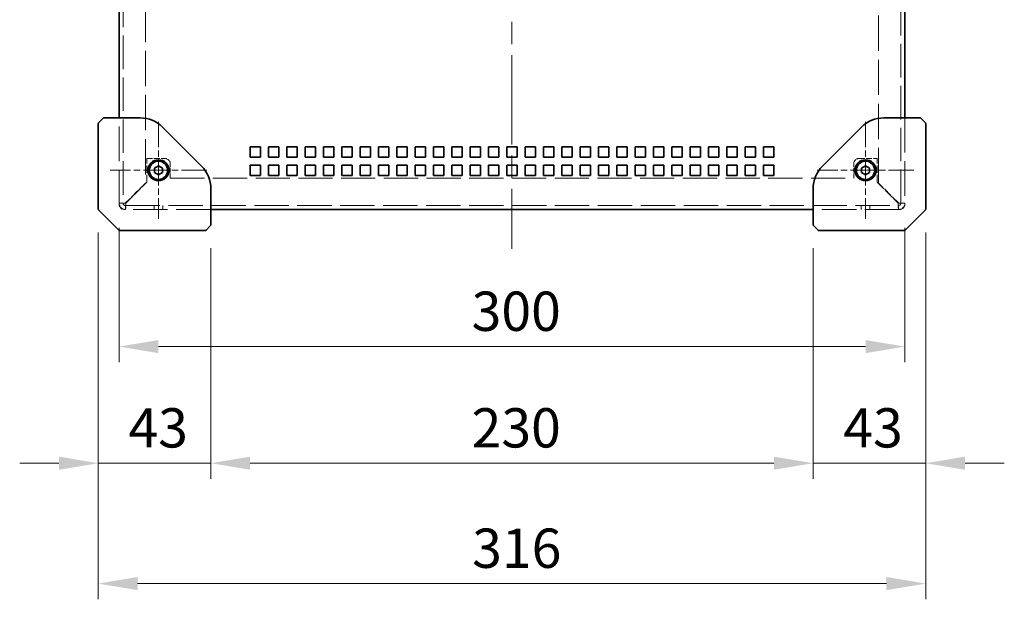
# Model space of a CAD drawing. Units: millimetres. Extents: x 87 to 6363, y 48 to 1734.
# Drawn here: x 1043 to 1419, y 731 to 953 of the extents above; entities that cross this region are included whole.
import ezdxf

# ---------------------------------------------------------------- set-up
doc = ezdxf.new("R2010")
doc.units = ezdxf.units.MM
doc.header["$LTSCALE"] = 6
doc.linetypes.add('CHAIN', pattern=[0.3543, 0.2362, -0.0295, 0.0591, -0.0295])
doc.linetypes.add('DASHED', pattern=[0.2067, 0.1654, -0.0413])
doc.layers.get('Defpoints').update_dxf_attribs({"lineweight": 25})
for name, color, linetype, lineweight in [('Center Mark (ISO)', 131, 'Continuous', 18), ('Centerline (ISO)', 131, 'Continuous', 18), ('Dimension (ISO)', 7, 'Continuous', 18), ('Hidden (ISO)', 7, 'DASHED', 18), ('Visible (ISO)', 7, 'Continuous', 35)]:
    doc.layers.add(name, color=color, linetype=linetype, lineweight=lineweight)
doc.styles.add('Note Text (TK)', font='txt')
doc.dimstyles.new('Default - Method 1b (TK)', dxfattribs={"dimscale": 6, "dimtxt": 2.5, "dimasz": 2.5, "dimexe": 1, "dimexo": 1.5, "dimgap": 1, "dimtad": 1, "dimtoh": 1, "dimrnd": 1e-08, "dimdsep": 46, "dimtxsty": 'Note Text (TK)', "dimcen": 0.09, "dimdle": 5, "dimclrd": 100, "dimclre": 100, "dimclrt": 7, "dimadec": 1, "dimazin": 1, "dimtfac": 1, "dimtmove": 0, "dimatfit": 3, "dimfxl": 1, "dimtolj": 1, "dimlwd": -1, "dimlwe": -1, "dimarcsym": 0})

# ---------------------------------------------------------------- blocks, each defined once
blk = doc.blocks.new('*D18')
at = {"layer": 'Defpoints', "color": 0}
for p in [(1080.99, 882.15), (1380.99, 882.15), (1380.99, 827.84)]:
    blk.add_point(p, dxfattribs=at)
at = {"layer": 'Dimension (ISO)', "color": 100}
for p, q in [((1080.99, 873.15), (1080.99, 821.84)), ((1380.99, 873.15), (1380.99, 821.84)), ((1095.99, 827.84), (1365.99, 827.84))]:
    blk.add_line(p, q, dxfattribs=at)
for points in [[(1095.99, 830.34), (1095.99, 825.34), (1080.99, 827.84)], [(1365.99, 830.34), (1365.99, 825.34), (1380.99, 827.84)]]:
    blk.add_solid(points, dxfattribs=at)
at = {"layer": 'Dimension (ISO)', "color": 7, "insert": (1215.57, 841.34), "char_height": 15, "attachment_point": 4, "style": 'Note Text (TK)'}
blk.add_mtext('\\A1;300', dxfattribs=at)
blk = doc.blocks.new('*D19')
at = {"layer": 'Defpoints', "color": 0}
for p in [(1072.99, 880.36), (1115.99, 874.36), (1072.99, 783.32)]:
    blk.add_point(p, dxfattribs=at)
at = {"layer": 'Dimension (ISO)', "color": 100}
for p, q in [((1072.99, 871.36), (1072.99, 777.32)), ((1115.99, 865.36), (1115.99, 777.32)), ((1057.99, 783.32), (1042.99, 783.32)), ((1072.99, 783.32), (1087.99, 783.32)), ((1100.99, 783.32), (1087.99, 783.32)), ((1115.99, 783.32), (1100.99, 783.32)), ((1130.99, 783.32), (1145.99, 783.32))]:
    blk.add_line(p, q, dxfattribs=at)
for points in [[(1057.99, 785.82), (1057.99, 780.82), (1072.99, 783.32)], [(1130.99, 785.82), (1130.99, 780.82), (1115.99, 783.32)]]:
    blk.add_solid(points, dxfattribs=at)
at = {"layer": 'Dimension (ISO)', "color": 7, "insert": (1084.52, 796.82), "char_height": 15, "attachment_point": 4, "style": 'Note Text (TK)'}
blk.add_mtext('\\A1;43', dxfattribs=at)
blk = doc.blocks.new('*D20')
at = {"layer": 'Defpoints', "color": 0}
for p in [(1388.99, 880.36), (1345.99, 874.36), (1388.99, 783.32)]:
    blk.add_point(p, dxfattribs=at)
at = {"layer": 'Dimension (ISO)', "color": 100}
for p, q in [((1388.99, 871.36), (1388.99, 777.32)), ((1345.99, 865.36), (1345.99, 777.32)), ((1330.99, 783.32), (1315.99, 783.32)), ((1345.99, 783.32), (1360.99, 783.32)), ((1360.99, 783.32), (1373.99, 783.32)), ((1388.99, 783.32), (1373.99, 783.32)), ((1403.99, 783.32), (1418.99, 783.32))]:
    blk.add_line(p, q, dxfattribs=at)
for points in [[(1330.99, 785.82), (1330.99, 780.82), (1345.99, 783.32)], [(1403.99, 785.82), (1403.99, 780.82), (1388.99, 783.32)]]:
    blk.add_solid(points, dxfattribs=at)
at = {"layer": 'Dimension (ISO)', "color": 7, "insert": (1357.52, 796.82), "char_height": 15, "attachment_point": 4, "style": 'Note Text (TK)'}
blk.add_mtext('\\A1;43', dxfattribs=at)
blk = doc.blocks.new('*D21')
at = {"layer": 'Defpoints', "color": 0}
for p in [(1072.99, 880.36), (1388.99, 880.36), (1388.99, 737.37)]:
    blk.add_point(p, dxfattribs=at)
at = {"layer": 'Dimension (ISO)', "color": 100}
for p, q in [((1072.99, 871.36), (1072.99, 731.37)), ((1388.99, 871.36), (1388.99, 731.37)), ((1087.99, 737.37), (1373.99, 737.37))]:
    blk.add_line(p, q, dxfattribs=at)
for points in [[(1087.99, 739.87), (1087.99, 734.87), (1072.99, 737.37)], [(1373.99, 739.87), (1373.99, 734.87), (1388.99, 737.37)]]:
    blk.add_solid(points, dxfattribs=at)
at = {"layer": 'Dimension (ISO)', "color": 7, "insert": (1215.78, 750.87), "char_height": 15, "attachment_point": 4, "style": 'Note Text (TK)'}
blk.add_mtext('\\A1;316', dxfattribs=at)
blk = doc.blocks.new('*D29')
at = {"layer": 'Defpoints', "color": 0}
for p in [(1115.99, 874.36), (1345.99, 874.36), (1345.99, 783.32)]:
    blk.add_point(p, dxfattribs=at)
at = {"layer": 'Dimension (ISO)', "color": 100}
for p, q in [((1115.99, 865.36), (1115.99, 777.32)), ((1345.99, 865.36), (1345.99, 777.32)), ((1130.99, 783.32), (1330.99, 783.32))]:
    blk.add_line(p, q, dxfattribs=at)
for points in [[(1130.99, 785.82), (1130.99, 780.82), (1115.99, 783.32)], [(1330.99, 785.82), (1330.99, 780.82), (1345.99, 783.32)]]:
    blk.add_solid(points, dxfattribs=at)
at = {"layer": 'Dimension (ISO)', "color": 7, "insert": (1215.57, 796.82), "char_height": 15, "attachment_point": 4, "style": 'Note Text (TK)'}
blk.add_mtext('\\A1;230', dxfattribs=at)

msp = doc.modelspace()

# ---------------------------------------------------------------- linework, layer by layer
at = {"layer": 'Center Mark (ISO)', "linetype": 'CHAIN', "ltscale": 6.852346}
for p, q in [((1095.992, 913.651), (1095.992, 876.651)), ((1365.992, 913.651), (1365.992, 876.651)), ((1114.492, 895.151), (1077.492, 895.151)), ((1384.492, 895.151), (1347.492, 895.151))]:
    msp.add_line(p, q, dxfattribs=at)
at = {"layer": 'Centerline (ISO)', "linetype": 'CHAIN', "ltscale": 23.990969}
msp.add_line((1230.992, 1092.051), (1230.992, 865.151), dxfattribs=at)
at = {"layer": 'Hidden (ISO)', "ltscale": 12.898396}
for p, q in [((1082.492, 1058.551), (1082.492, 882.589)), ((1379.492, 882.589), (1379.492, 1058.551))]:
    msp.add_line(p, q, dxfattribs=at)
at = {"layer": 'Hidden (ISO)', "ltscale": 13.572754}
for p, q in [((1090.992, 1058.551), (1090.992, 890.222)), ((1370.992, 890.222), (1370.992, 1058.551))]:
    msp.add_line(p, q, dxfattribs=at)
at = {"layer": 'Hidden (ISO)', "ltscale": 13.304306}
for p, q in [((1080.992, 882.151), (1080.992, 915.151)), ((1380.992, 915.151), (1380.992, 882.151)), ((1115.992, 880.151), (1082.992, 880.151)), ((1378.992, 880.151), (1345.992, 880.151))]:
    msp.add_line(p, q, dxfattribs=at)
at = {"layer": 'Hidden (ISO)', "ltscale": 2.879392}
for p, q in [((1091.492, 890.58), (1091.492, 899.651)), ((1370.492, 890.58), (1370.492, 899.651))]:
    msp.add_line(p, q, dxfattribs=at)
at = {"layer": 'Hidden (ISO)', "ltscale": 2.222046}
for p, q in [((1091.492, 899.651), (1098.492, 899.651)), ((1363.492, 899.651), (1370.492, 899.651))]:
    msp.add_line(p, q, dxfattribs=at)
at = {"layer": 'Hidden (ISO)', "ltscale": 1.745872}
for p, q in [((1100.492, 892.151), (1100.492, 897.651)), ((1361.492, 892.151), (1361.492, 897.651))]:
    msp.add_line(p, q, dxfattribs=at)
at = {"layer": 'Hidden (ISO)', "ltscale": 13.15312}
msp.add_line((1100.492, 892.151), (1361.492, 892.151), dxfattribs=at)
at = {"layer": 'Hidden (ISO)', "ltscale": 3.395019}
for p, q in [((1090.992, 890.222), (1083.43, 882.659)), ((1378.555, 882.659), (1370.992, 890.222))]:
    msp.add_line(p, q, dxfattribs=at)
at = {"layer": 'Hidden (ISO)', "ltscale": 3.587744}
for p, q in [((1083.5, 882.589), (1091.492, 890.58)), ((1370.492, 890.58), (1378.484, 882.589))]:
    msp.add_line(p, q, dxfattribs=at)
at = {"layer": 'Hidden (ISO)', "ltscale": 0.476074}
for p, q in [((1082.492, 882.589), (1080.992, 882.589)), ((1083.43, 880.151), (1083.43, 881.651)), ((1094.371, 881.651), (1094.371, 880.151)), ((1097.613, 881.651), (1097.613, 880.151)), ((1364.371, 881.651), (1364.371, 880.151)), ((1367.613, 881.651), (1367.613, 880.151)), ((1378.555, 881.651), (1378.555, 880.151)), ((1380.992, 882.589), (1379.492, 882.589))]:
    msp.add_line(p, q, dxfattribs=at)
at = {"layer": 'Hidden (ISO)', "ltscale": 13.220314}
msp.add_line((1083.43, 881.651), (1378.555, 881.651), dxfattribs=at)
at = {"layer": 'Hidden (ISO)', "ltscale": 0.997197}
for centre, start, end in [((1098.492, 897.651), 0, 90), ((1363.492, 897.651), 90, 180), ((1082.992, 882.151), 180, 270), ((1378.992, 882.151), 270, 0)]:
    msp.add_arc(centre, 2, start, end, dxfattribs=at)
at = {"layer": 'Hidden (ISO)', "ltscale": 1.215356}
for centre, start, end in [((1083.43, 882.589), 180, 270), ((1378.555, 882.589), 270, 0)]:
    msp.add_arc(centre, 2.438, start, end, dxfattribs=at)
at = {"layer": 'Hidden (ISO)', "ltscale": 0.467383}
for centre, start, end in [((1083.43, 882.589), 180, 270), ((1378.555, 882.589), 270, 0)]:
    msp.add_arc(centre, 0.938, start, end, dxfattribs=at)
at = {"layer": 'Hidden (ISO)', "ltscale": 1.213737}
for points in [[(1083.43, 882.659), (1082.519, 882.643), (1081.631, 882.626), (1081.235, 882.609), (1081.076, 882.602), (1080.992, 882.595), (1080.992, 882.589)], [(1083.43, 880.151), (1083.447, 880.151), (1083.463, 880.708), (1083.48, 881.528), (1083.487, 881.857), (1083.494, 882.223), (1083.5, 882.589)], [(1378.484, 882.589), (1378.501, 881.678), (1378.518, 880.79), (1378.534, 880.394), (1378.541, 880.235), (1378.548, 880.151), (1378.555, 880.151)], [(1380.992, 882.589), (1380.992, 882.605), (1380.435, 882.622), (1379.615, 882.639), (1379.286, 882.646), (1378.92, 882.653), (1378.555, 882.659)]]:
    msp.add_open_spline(points, degree=3, knots=[0, 0, 0, 0, 1.120637, 1.120637, 1.120637, 1.5707963, 1.5707963, 1.5707963, 1.5707963], dxfattribs=at)
at = {"layer": 'Hidden (ISO)', "ltscale": 0.465697}
for points in [[(1082.492, 882.589), (1082.492, 882.61), (1082.852, 882.631), (1083.292, 882.653), (1083.337, 882.655), (1083.384, 882.657), (1083.43, 882.659)], [(1083.43, 881.651), (1083.451, 881.651), (1083.472, 882.011), (1083.494, 882.451), (1083.496, 882.496), (1083.498, 882.542), (1083.5, 882.589)], [(1378.555, 881.651), (1378.533, 881.651), (1378.512, 882.011), (1378.491, 882.451), (1378.488, 882.496), (1378.486, 882.542), (1378.484, 882.589)], [(1379.492, 882.589), (1379.492, 882.61), (1379.133, 882.631), (1378.693, 882.653), (1378.647, 882.655), (1378.601, 882.657), (1378.555, 882.659)]]:
    msp.add_open_spline(points, degree=3, knots=[0, 0, 0, 0, 1.4230111, 1.4230111, 1.4230111, 1.5707963, 1.5707963, 1.5707963, 1.5707963], dxfattribs=at)
at = {"layer": 'Visible (ISO)'}
for p, q in [((1080.992, 915.151), (1080.992, 1025.151)), ((1380.992, 1025.151), (1380.992, 915.151)), ((1074.846, 915.005), (1073.139, 913.298)), ((1081.906, 915.151), (1075.199, 915.151)), ((1089.022, 915.151), (1081.906, 915.151)), ((1380.078, 915.151), (1372.963, 915.151)), ((1386.785, 915.151), (1380.078, 915.151)), ((1388.846, 913.298), (1387.139, 915.005)), ((1072.992, 912.944), (1072.992, 897.682)), ((1112.478, 896.666), (1097.507, 911.636)), ((1364.478, 911.636), (1349.507, 896.666)), ((1388.992, 897.682), (1388.992, 912.944)), ((1130.992, 904.151), (1134.992, 904.151)), ((1130.992, 900.151), (1130.992, 904.151)), ((1134.992, 904.151), (1134.992, 900.151)), ((1137.992, 904.151), (1141.992, 904.151)), ((1137.992, 900.151), (1137.992, 904.151)), ((1141.992, 904.151), (1141.992, 900.151)), ((1144.992, 904.151), (1148.992, 904.151)), ((1144.992, 900.151), (1144.992, 904.151)), ((1148.992, 904.151), (1148.992, 900.151)), ((1151.992, 904.151), (1155.992, 904.151)), ((1151.992, 900.151), (1151.992, 904.151)), ((1155.992, 904.151), (1155.992, 900.151)), ((1158.992, 904.151), (1162.992, 904.151)), ((1158.992, 900.151), (1158.992, 904.151)), ((1162.992, 904.151), (1162.992, 900.151)), ((1165.992, 904.151), (1169.992, 904.151)), ((1165.992, 900.151), (1165.992, 904.151)), ((1169.992, 904.151), (1169.992, 900.151)), ((1172.992, 904.151), (1176.992, 904.151)), ((1172.992, 900.151), (1172.992, 904.151)), ((1176.992, 904.151), (1176.992, 900.151)), ((1179.992, 904.151), (1183.992, 904.151)), ((1179.992, 900.151), (1179.992, 904.151)), ((1183.992, 904.151), (1183.992, 900.151)), ((1186.992, 904.151), (1190.992, 904.151)), ((1186.992, 900.151), (1186.992, 904.151)), ((1190.992, 904.151), (1190.992, 900.151)), ((1193.992, 904.151), (1197.992, 904.151)), ((1193.992, 900.151), (1193.992, 904.151)), ((1197.992, 904.151), (1197.992, 900.151)), ((1200.992, 904.151), (1204.992, 904.151)), ((1200.992, 900.151), (1200.992, 904.151)), ((1204.992, 904.151), (1204.992, 900.151)), ((1207.992, 904.151), (1211.992, 904.151)), ((1207.992, 900.151), (1207.992, 904.151)), ((1211.992, 904.151), (1211.992, 900.151)), ((1214.992, 904.151), (1218.992, 904.151)), ((1214.992, 900.151), (1214.992, 904.151)), ((1218.992, 904.151), (1218.992, 900.151)), ((1221.992, 904.151), (1225.992, 904.151)), ((1221.992, 900.151), (1221.992, 904.151)), ((1225.992, 904.151), (1225.992, 900.151)), ((1228.992, 904.151), (1232.992, 904.151)), ((1228.992, 900.151), (1228.992, 904.151)), ((1232.992, 904.151), (1232.992, 900.151)), ((1235.992, 904.151), (1239.992, 904.151)), ((1235.992, 900.151), (1235.992, 904.151)), ((1239.992, 904.151), (1239.992, 900.151)), ((1242.992, 904.151), (1246.992, 904.151)), ((1242.992, 900.151), (1242.992, 904.151)), ((1246.992, 904.151), (1246.992, 900.151)), ((1249.992, 904.151), (1253.992, 904.151)), ((1249.992, 900.151), (1249.992, 904.151)), ((1253.992, 904.151), (1253.992, 900.151)), ((1256.992, 904.151), (1260.992, 904.151)), ((1256.992, 900.151), (1256.992, 904.151)), ((1260.992, 904.151), (1260.992, 900.151)), ((1263.992, 904.151), (1267.992, 904.151)), ((1263.992, 900.151), (1263.992, 904.151)), ((1267.992, 904.151), (1267.992, 900.151)), ((1270.992, 904.151), (1274.992, 904.151)), ((1270.992, 900.151), (1270.992, 904.151)), ((1274.992, 904.151), (1274.992, 900.151)), ((1277.992, 904.151), (1281.992, 904.151)), ((1277.992, 900.151), (1277.992, 904.151)), ((1281.992, 904.151), (1281.992, 900.151)), ((1284.992, 904.151), (1288.992, 904.151)), ((1284.992, 900.151), (1284.992, 904.151)), ((1288.992, 904.151), (1288.992, 900.151)), ((1291.992, 904.151), (1295.992, 904.151)), ((1291.992, 900.151), (1291.992, 904.151)), ((1295.992, 904.151), (1295.992, 900.151)), ((1298.992, 904.151), (1302.992, 904.151)), ((1298.992, 900.151), (1298.992, 904.151)), ((1302.992, 904.151), (1302.992, 900.151)), ((1305.992, 904.151), (1309.992, 904.151)), ((1305.992, 900.151), (1305.992, 904.151)), ((1309.992, 904.151), (1309.992, 900.151)), ((1312.992, 904.151), (1316.992, 904.151)), ((1312.992, 900.151), (1312.992, 904.151)), ((1316.992, 904.151), (1316.992, 900.151)), ((1319.992, 904.151), (1323.992, 904.151)), ((1319.992, 900.151), (1319.992, 904.151)), ((1323.992, 904.151), (1323.992, 900.151)), ((1326.992, 904.151), (1330.992, 904.151)), ((1326.992, 900.151), (1326.992, 904.151)), ((1330.992, 904.151), (1330.992, 900.151)), ((1134.992, 900.151), (1130.992, 900.151)), ((1141.992, 900.151), (1137.992, 900.151)), ((1148.992, 900.151), (1144.992, 900.151)), ((1155.992, 900.151), (1151.992, 900.151)), ((1162.992, 900.151), (1158.992, 900.151)), ((1169.992, 900.151), (1165.992, 900.151)), ((1176.992, 900.151), (1172.992, 900.151)), ((1183.992, 900.151), (1179.992, 900.151)), ((1190.992, 900.151), (1186.992, 900.151)), ((1197.992, 900.151), (1193.992, 900.151)), ((1204.992, 900.151), (1200.992, 900.151)), ((1211.992, 900.151), (1207.992, 900.151)), ((1218.992, 900.151), (1214.992, 900.151)), ((1225.992, 900.151), (1221.992, 900.151)), ((1232.992, 900.151), (1228.992, 900.151)), ((1239.992, 900.151), (1235.992, 900.151)), ((1246.992, 900.151), (1242.992, 900.151)), ((1253.992, 900.151), (1249.992, 900.151)), ((1260.992, 900.151), (1256.992, 900.151)), ((1267.992, 900.151), (1263.992, 900.151)), ((1274.992, 900.151), (1270.992, 900.151)), ((1281.992, 900.151), (1277.992, 900.151)), ((1288.992, 900.151), (1284.992, 900.151)), ((1295.992, 900.151), (1291.992, 900.151)), ((1302.992, 900.151), (1298.992, 900.151)), ((1309.992, 900.151), (1305.992, 900.151)), ((1316.992, 900.151), (1312.992, 900.151)), ((1323.992, 900.151), (1319.992, 900.151)), ((1330.992, 900.151), (1326.992, 900.151)), ((1072.992, 880.358), (1072.992, 897.682)), ((1094.492, 896.017), (1095.992, 896.883)), ((1094.492, 894.285), (1094.492, 896.017)), ((1095.992, 896.883), (1097.492, 896.017)), ((1097.492, 896.017), (1097.492, 894.285)), ((1130.992, 897.151), (1134.992, 897.151)), ((1130.992, 893.151), (1130.992, 897.151)), ((1134.992, 897.151), (1134.992, 893.151)), ((1137.992, 897.151), (1141.992, 897.151)), ((1137.992, 893.151), (1137.992, 897.151)), ((1141.992, 897.151), (1141.992, 893.151)), ((1144.992, 897.151), (1148.992, 897.151)), ((1144.992, 893.151), (1144.992, 897.151)), ((1148.992, 897.151), (1148.992, 893.151)), ((1151.992, 897.151), (1155.992, 897.151)), ((1151.992, 893.151), (1151.992, 897.151)), ((1155.992, 897.151), (1155.992, 893.151)), ((1158.992, 897.151), (1162.992, 897.151)), ((1158.992, 893.151), (1158.992, 897.151)), ((1162.992, 897.151), (1162.992, 893.151)), ((1165.992, 897.151), (1169.992, 897.151)), ((1165.992, 893.151), (1165.992, 897.151)), ((1169.992, 897.151), (1169.992, 893.151)), ((1172.992, 897.151), (1176.992, 897.151)), ((1172.992, 893.151), (1172.992, 897.151)), ((1176.992, 897.151), (1176.992, 893.151)), ((1179.992, 897.151), (1183.992, 897.151)), ((1179.992, 893.151), (1179.992, 897.151)), ((1183.992, 897.151), (1183.992, 893.151)), ((1186.992, 897.151), (1190.992, 897.151)), ((1186.992, 893.151), (1186.992, 897.151)), ((1190.992, 897.151), (1190.992, 893.151)), ((1193.992, 897.151), (1197.992, 897.151)), ((1193.992, 893.151), (1193.992, 897.151)), ((1197.992, 897.151), (1197.992, 893.151)), ((1200.992, 897.151), (1204.992, 897.151)), ((1200.992, 893.151), (1200.992, 897.151)), ((1204.992, 897.151), (1204.992, 893.151)), ((1207.992, 897.151), (1211.992, 897.151)), ((1207.992, 893.151), (1207.992, 897.151)), ((1211.992, 897.151), (1211.992, 893.151)), ((1214.992, 897.151), (1218.992, 897.151)), ((1214.992, 893.151), (1214.992, 897.151)), ((1218.992, 897.151), (1218.992, 893.151)), ((1221.992, 897.151), (1225.992, 897.151)), ((1221.992, 893.151), (1221.992, 897.151)), ((1225.992, 897.151), (1225.992, 893.151)), ((1228.992, 897.151), (1232.992, 897.151)), ((1228.992, 893.151), (1228.992, 897.151)), ((1232.992, 897.151), (1232.992, 893.151)), ((1235.992, 897.151), (1239.992, 897.151)), ((1235.992, 893.151), (1235.992, 897.151)), ((1239.992, 897.151), (1239.992, 893.151)), ((1242.992, 897.151), (1246.992, 897.151)), ((1242.992, 893.151), (1242.992, 897.151)), ((1246.992, 897.151), (1246.992, 893.151)), ((1249.992, 897.151), (1253.992, 897.151)), ((1249.992, 893.151), (1249.992, 897.151)), ((1253.992, 897.151), (1253.992, 893.151)), ((1256.992, 897.151), (1260.992, 897.151)), ((1256.992, 893.151), (1256.992, 897.151)), ((1260.992, 897.151), (1260.992, 893.151)), ((1263.992, 897.151), (1267.992, 897.151)), ((1263.992, 893.151), (1263.992, 897.151)), ((1267.992, 897.151), (1267.992, 893.151)), ((1270.992, 897.151), (1274.992, 897.151)), ((1270.992, 893.151), (1270.992, 897.151)), ((1274.992, 897.151), (1274.992, 893.151)), ((1277.992, 897.151), (1281.992, 897.151)), ((1277.992, 893.151), (1277.992, 897.151)), ((1281.992, 897.151), (1281.992, 893.151)), ((1284.992, 897.151), (1288.992, 897.151)), ((1284.992, 893.151), (1284.992, 897.151)), ((1288.992, 897.151), (1288.992, 893.151)), ((1291.992, 897.151), (1295.992, 897.151)), ((1291.992, 893.151), (1291.992, 897.151)), ((1295.992, 897.151), (1295.992, 893.151)), ((1298.992, 897.151), (1302.992, 897.151)), ((1298.992, 893.151), (1298.992, 897.151)), ((1302.992, 897.151), (1302.992, 893.151)), ((1305.992, 897.151), (1309.992, 897.151)), ((1305.992, 893.151), (1305.992, 897.151)), ((1309.992, 897.151), (1309.992, 893.151)), ((1312.992, 897.151), (1316.992, 897.151)), ((1312.992, 893.151), (1312.992, 897.151)), ((1316.992, 897.151), (1316.992, 893.151)), ((1319.992, 897.151), (1323.992, 897.151)), ((1319.992, 893.151), (1319.992, 897.151)), ((1323.992, 897.151), (1323.992, 893.151)), ((1326.992, 897.151), (1330.992, 897.151)), ((1326.992, 893.151), (1326.992, 897.151)), ((1330.992, 897.151), (1330.992, 893.151)), ((1364.492, 896.017), (1365.992, 896.883)), ((1364.492, 894.285), (1364.492, 896.017)), ((1365.992, 896.883), (1367.492, 896.017)), ((1367.492, 896.017), (1367.492, 894.285)), ((1388.992, 897.682), (1388.992, 880.358)), ((1095.992, 893.419), (1094.492, 894.285)), ((1097.492, 894.285), (1095.992, 893.419)), ((1134.992, 893.151), (1130.992, 893.151)), ((1141.992, 893.151), (1137.992, 893.151)), ((1148.992, 893.151), (1144.992, 893.151)), ((1155.992, 893.151), (1151.992, 893.151)), ((1162.992, 893.151), (1158.992, 893.151)), ((1169.992, 893.151), (1165.992, 893.151)), ((1176.992, 893.151), (1172.992, 893.151)), ((1183.992, 893.151), (1179.992, 893.151)), ((1190.992, 893.151), (1186.992, 893.151)), ((1197.992, 893.151), (1193.992, 893.151)), ((1204.992, 893.151), (1200.992, 893.151)), ((1211.992, 893.151), (1207.992, 893.151)), ((1218.992, 893.151), (1214.992, 893.151)), ((1225.992, 893.151), (1221.992, 893.151)), ((1232.992, 893.151), (1228.992, 893.151)), ((1239.992, 893.151), (1235.992, 893.151)), ((1246.992, 893.151), (1242.992, 893.151)), ((1253.992, 893.151), (1249.992, 893.151)), ((1260.992, 893.151), (1256.992, 893.151)), ((1267.992, 893.151), (1263.992, 893.151)), ((1274.992, 893.151), (1270.992, 893.151)), ((1281.992, 893.151), (1277.992, 893.151)), ((1288.992, 893.151), (1284.992, 893.151)), ((1295.992, 893.151), (1291.992, 893.151)), ((1302.992, 893.151), (1298.992, 893.151)), ((1309.992, 893.151), (1305.992, 893.151)), ((1316.992, 893.151), (1312.992, 893.151)), ((1323.992, 893.151), (1319.992, 893.151)), ((1330.992, 893.151), (1326.992, 893.151)), ((1365.992, 893.419), (1364.492, 894.285)), ((1367.492, 894.285), (1365.992, 893.419)), ((1115.992, 881.065), (1115.992, 888.181)), ((1345.992, 888.181), (1345.992, 881.065)), ((1073.139, 880.005), (1076.992, 876.151)), ((1115.992, 874.358), (1115.992, 881.065)), ((1345.992, 880.151), (1115.992, 880.151)), ((1345.992, 881.065), (1345.992, 874.358)), ((1384.992, 876.151), (1388.846, 880.005)), ((1076.992, 876.151), (1080.846, 872.298)), ((1381.139, 872.298), (1384.992, 876.151)), ((1114.139, 872.298), (1115.846, 874.005)), ((1346.139, 874.005), (1347.846, 872.298)), ((1098.523, 872.151), (1081.199, 872.151)), ((1098.523, 872.151), (1113.785, 872.151)), ((1348.199, 872.151), (1363.461, 872.151)), ((1380.785, 872.151), (1363.461, 872.151))]:
    msp.add_line(p, q, dxfattribs=at)
for centre, radius in [((1095.992, 895.151), 4), ((1095.992, 895.151), 3.5), ((1365.992, 895.151), 4), ((1365.992, 895.151), 3.5)]:
    msp.add_circle(centre, radius, dxfattribs=at)
for centre, radius, start, end in [((1075.199, 914.651), 0.5, 90, 135), ((1089.022, 903.151), 12, 45, 90), ((1372.963, 903.151), 12, 90, 135), ((1386.785, 914.651), 0.5, 45, 90), ((1073.492, 912.944), 0.5, 135, 180), ((1388.492, 912.944), 0.5, 0, 45), ((1103.992, 888.181), 12, 0, 45), ((1357.992, 888.181), 12, 135, 180), ((1073.492, 880.358), 0.5, 180, 225), ((1388.492, 880.358), 0.5, 315, 0), ((1115.492, 874.358), 0.5, 315, 0), ((1346.492, 874.358), 0.5, 180, 225), ((1081.199, 872.651), 0.5, 225, 270), ((1113.785, 872.651), 0.5, 270, 315), ((1348.199, 872.651), 0.5, 225, 270), ((1380.785, 872.651), 0.5, 270, 315)]:
    msp.add_arc(centre, radius, start, end, dxfattribs=at)

# ---------------------------------------------------------------- dimensions: what is measured, and where the dimension line sits
at = {"layer": 'Dimension (ISO)', "color": 100}
for base, p1, p2, override, picture, middle in [((1072.992, 783.324), (1115.992, 874.358), (1072.992, 880.358), {"dimgap": 1, "dimtoh": 0, "dimdec": 2, "dimtol": 0, "dimlim": 0, "dimtp": 0, "dimtm": 0, "dimtdec": 2, "dimtofl": 0}, '*D19', (1094.492, 783.324)), ((1380.992, 827.839), (1080.992, 882.151), (1380.992, 882.151), {"dimgap": 1, "dimtoh": 0, "dimdec": 2, "dimtol": 0, "dimlim": 0, "dimtp": 0, "dimtm": 0, "dimtdec": 2, "dimtofl": 0, "dimatfit": 1}, '*D18', (1230.992, 827.839)), ((1345.992, 783.324), (1115.992, 874.358), (1345.992, 874.358), {"dimgap": 1, "dimtoh": 0, "dimdec": 2, "dimtol": 0, "dimlim": 0, "dimtp": 0, "dimtm": 0, "dimtdec": 2, "dimtofl": 0, "dimatfit": 1}, '*D29', (1230.992, 783.324))]:
    dim = msp.add_linear_dim(base=base, p1=p1, p2=p2, dimstyle='Default - Method 1b (TK)', override=override, dxfattribs=at)
    dim.commit()
    dim.dimension.update_dxf_attribs({"geometry": picture, "text_midpoint": middle, "dimtype": 160})
for base, p1, override, picture, middle in [((1388.992, 737.369), (1072.992, 880.358), {"dimgap": 1, "dimtoh": 0, "dimdec": 2, "dimtol": 0, "dimlim": 0, "dimtp": 0, "dimtm": 0, "dimtdec": 2, "dimtofl": 0, "dimatfit": 1}, '*D21', (1230.992, 737.369)), ((1388.992, 783.324), (1345.992, 874.358), {"dimgap": 1, "dimtoh": 0, "dimdec": 2, "dimtol": 0, "dimlim": 0, "dimtp": 0, "dimtm": 0, "dimtdec": 2, "dimtofl": 0}, '*D20', (1367.492, 783.324))]:
    dim = msp.add_linear_dim(base=base, p1=p1, p2=(1388.992, 880.358), angle=180, dimstyle='Default - Method 1b (TK)', override=override, dxfattribs=at)
    dim.commit()
    dim.dimension.update_dxf_attribs({"geometry": picture, "text_midpoint": middle, "dimtype": 160})

doc.saveas('drawing.dxf')
